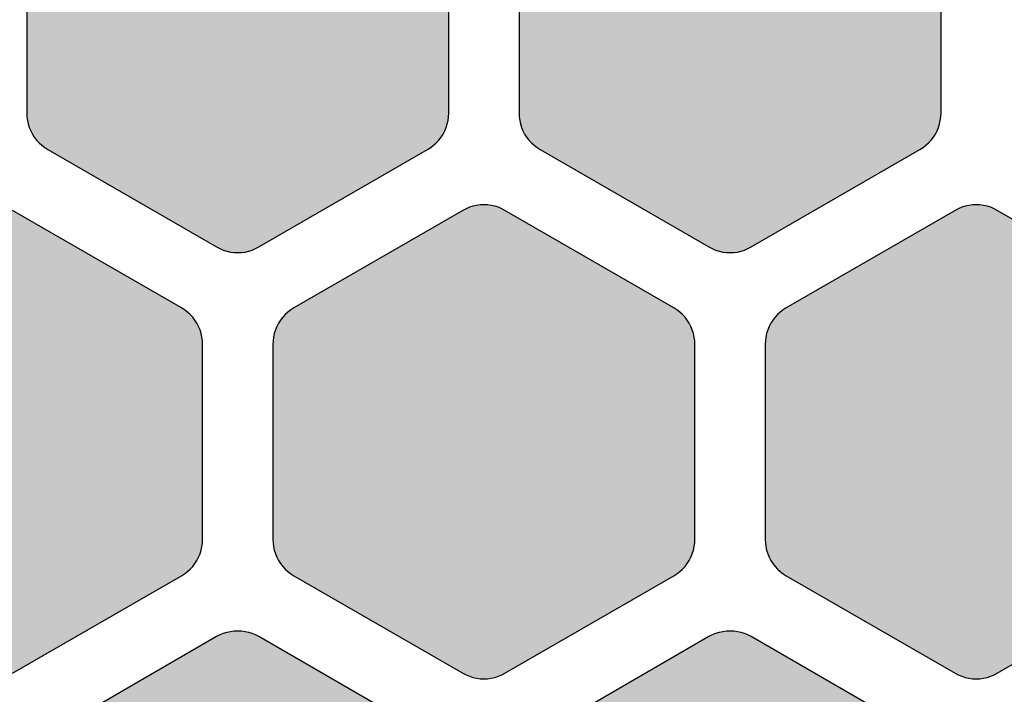
# Model space of a CAD drawing. Extents: x 35.3 to 134.7, y 200 to 271.2.
# Drawn here: x 39.7 to 46.7, y 218.8 to 223.6 of the extents above; entities that cross this region are included whole.
import ezdxf

# ---------------------------------------------------------------- set-up
doc = ezdxf.new("R2010")
doc.units = 0
doc.layers.add('DEFAULT', color=7, linetype='CONTINUOUS')
doc.layers.add('FLOWE3BP-T02__002_', color=7, linetype='CONTINUOUS')

# ---------------------------------------------------------------- blocks, each defined once
blk = doc.blocks.new('BLOCK4')
at = {"layer": 'FLOWE3BP-T02__002_', "linetype": 'CONTINUOUS'}
for points in [[(2.868, 22.926), (2.869, 22.9), (2.873, 22.874), (2.878, 22.849), (2.886, 22.824), (2.896, 22.8), (2.908, 22.776), (2.922, 22.754), (2.938, 22.734), (2.956, 22.714), (2.975, 22.697), (2.996, 22.681), (3.018, 22.667), (4.218, 21.974), (4.241, 21.962), (4.265, 21.952), (4.29, 21.944), (4.316, 21.938), (4.342, 21.935), (4.368, 21.934), (4.394, 21.935), (4.42, 21.938), (4.446, 21.944), (4.471, 21.952), (4.495, 21.962), (4.518, 21.974), (5.718, 22.667), (5.74, 22.681), (5.761, 22.697), (5.78, 22.714), (5.798, 22.734), (5.814, 22.754), (5.828, 22.776), (5.84, 22.8), (5.85, 22.824), (5.858, 22.849), (5.863, 22.874), (5.867, 22.9), (5.868, 22.926), (5.868, 24.312), (5.867, 24.338), (5.863, 24.364), (5.858, 24.39), (5.85, 24.415), (5.84, 24.439), (5.828, 24.462), (5.814, 24.484), (5.798, 24.505), (5.78, 24.524), (5.761, 24.542), (5.74, 24.558), (5.718, 24.572), (4.518, 25.265), (4.495, 25.277), (4.471, 25.287), (4.446, 25.295), (4.42, 25.3), (4.394, 25.304), (4.368, 25.305), (4.342, 25.304), (4.316, 25.3), (4.29, 25.295), (4.265, 25.287), (4.241, 25.277), (4.218, 25.265), (3.018, 24.572), (2.996, 24.558), (2.975, 24.542), (2.956, 24.524), (2.938, 24.505), (2.922, 24.484), (2.908, 24.462), (2.896, 24.439), (2.886, 24.415), (2.878, 24.39), (2.873, 24.364), (2.869, 24.338), (2.868, 24.312)], [(6.368, 22.926), (6.369, 22.9), (6.373, 22.874), (6.378, 22.849), (6.386, 22.824), (6.396, 22.8), (6.408, 22.776), (6.422, 22.754), (6.438, 22.734), (6.456, 22.714), (6.475, 22.697), (6.496, 22.681), (6.518, 22.667), (7.718, 21.974), (7.741, 21.962), (7.765, 21.952), (7.79, 21.944), (7.816, 21.938), (7.842, 21.935), (7.868, 21.934), (7.894, 21.935), (7.92, 21.938), (7.946, 21.944), (7.971, 21.952), (7.995, 21.962), (8.018, 21.974), (9.218, 22.667), (9.24, 22.681), (9.261, 22.697), (9.28, 22.714), (9.298, 22.734), (9.314, 22.754), (9.328, 22.776), (9.34, 22.8), (9.35, 22.824), (9.358, 22.849), (9.363, 22.874), (9.367, 22.9), (9.368, 22.926), (9.368, 24.312), (9.367, 24.338), (9.363, 24.364), (9.358, 24.39), (9.35, 24.415), (9.34, 24.439), (9.328, 24.462), (9.314, 24.484), (9.298, 24.505), (9.28, 24.524), (9.261, 24.542), (9.24, 24.558), (9.218, 24.572), (8.018, 25.265), (7.995, 25.277), (7.971, 25.287), (7.946, 25.295), (7.92, 25.3), (7.894, 25.304), (7.868, 25.305), (7.842, 25.304), (7.816, 25.3), (7.79, 25.295), (7.765, 25.287), (7.741, 25.277), (7.718, 25.265), (6.518, 24.572), (6.496, 24.558), (6.475, 24.542), (6.456, 24.524), (6.438, 24.505), (6.422, 24.484), (6.408, 24.462), (6.396, 24.439), (6.386, 24.415), (6.378, 24.39), (6.373, 24.364), (6.369, 24.338), (6.368, 24.312)], [(1.118, 19.895), (1.119, 19.869), (1.123, 19.843), (1.128, 19.818), (1.136, 19.793), (1.146, 19.769), (1.158, 19.745), (1.172, 19.723), (1.188, 19.703), (1.206, 19.683), (1.225, 19.666), (1.246, 19.65), (1.268, 19.636), (2.468, 18.943), (2.491, 18.931), (2.515, 18.921), (2.54, 18.913), (2.566, 18.907), (2.592, 18.904), (2.618, 18.903), (2.644, 18.904), (2.67, 18.907), (2.696, 18.913), (2.721, 18.921), (2.745, 18.931), (2.768, 18.943), (3.968, 19.636), (3.99, 19.65), (4.011, 19.666), (4.03, 19.683), (4.048, 19.703), (4.064, 19.723), (4.078, 19.745), (4.09, 19.769), (4.1, 19.793), (4.108, 19.818), (4.113, 19.843), (4.117, 19.869), (4.118, 19.895), (4.118, 21.281), (4.117, 21.307), (4.113, 21.333), (4.108, 21.359), (4.1, 21.384), (4.09, 21.408), (4.078, 21.431), (4.064, 21.453), (4.048, 21.474), (4.03, 21.493), (4.011, 21.511), (3.99, 21.527), (3.968, 21.541), (2.768, 22.234), (2.745, 22.246), (2.721, 22.256), (2.696, 22.264), (2.67, 22.269), (2.644, 22.273), (2.618, 22.274), (2.592, 22.273), (2.566, 22.269), (2.54, 22.264), (2.515, 22.256), (2.491, 22.246), (2.468, 22.234), (1.268, 21.541), (1.246, 21.527), (1.225, 21.511), (1.206, 21.493), (1.188, 21.474), (1.172, 21.453), (1.158, 21.431), (1.146, 21.408), (1.136, 21.384), (1.128, 21.359), (1.123, 21.333), (1.119, 21.307), (1.118, 21.281)], [(4.618, 19.895), (4.619, 19.869), (4.623, 19.843), (4.628, 19.818), (4.636, 19.793), (4.646, 19.769), (4.658, 19.745), (4.672, 19.723), (4.688, 19.703), (4.706, 19.683), (4.725, 19.666), (4.746, 19.65), (4.768, 19.636), (5.968, 18.943), (5.991, 18.931), (6.015, 18.921), (6.04, 18.913), (6.066, 18.907), (6.092, 18.904), (6.118, 18.903), (6.144, 18.904), (6.17, 18.907), (6.196, 18.913), (6.221, 18.921), (6.245, 18.931), (6.268, 18.943), (7.468, 19.636), (7.49, 19.65), (7.511, 19.666), (7.53, 19.683), (7.548, 19.703), (7.564, 19.723), (7.578, 19.745), (7.59, 19.769), (7.6, 19.793), (7.608, 19.818), (7.613, 19.843), (7.617, 19.869), (7.618, 19.895), (7.618, 21.281), (7.617, 21.307), (7.613, 21.333), (7.608, 21.359), (7.6, 21.384), (7.59, 21.408), (7.578, 21.431), (7.564, 21.453), (7.548, 21.474), (7.53, 21.493), (7.511, 21.511), (7.49, 21.527), (7.468, 21.541), (6.268, 22.234), (6.245, 22.246), (6.221, 22.256), (6.196, 22.264), (6.17, 22.269), (6.144, 22.273), (6.118, 22.274), (6.092, 22.273), (6.066, 22.269), (6.04, 22.264), (6.015, 22.256), (5.991, 22.246), (5.968, 22.234), (4.768, 21.541), (4.746, 21.527), (4.725, 21.511), (4.706, 21.493), (4.688, 21.474), (4.672, 21.453), (4.658, 21.431), (4.646, 21.408), (4.636, 21.384), (4.628, 21.359), (4.623, 21.333), (4.619, 21.307), (4.618, 21.281)], [(8.118, 19.895), (8.119, 19.869), (8.123, 19.843), (8.128, 19.818), (8.136, 19.793), (8.146, 19.769), (8.158, 19.745), (8.172, 19.723), (8.188, 19.703), (8.206, 19.683), (8.225, 19.666), (8.246, 19.65), (8.268, 19.636), (9.468, 18.943), (9.491, 18.931), (9.515, 18.921), (9.54, 18.913), (9.566, 18.907), (9.592, 18.904), (9.618, 18.903), (9.644, 18.904), (9.67, 18.907), (9.696, 18.913), (9.721, 18.921), (9.745, 18.931), (9.768, 18.943), (10.968, 19.636), (10.99, 19.65), (11.011, 19.666), (11.03, 19.683), (11.048, 19.703), (11.064, 19.723), (11.078, 19.745), (11.09, 19.769), (11.1, 19.793), (11.108, 19.818), (11.113, 19.843), (11.117, 19.869), (11.118, 19.895), (11.118, 21.281), (11.117, 21.307), (11.113, 21.333), (11.108, 21.359), (11.1, 21.384), (11.09, 21.408), (11.078, 21.431), (11.064, 21.453), (11.048, 21.474), (11.03, 21.493), (11.011, 21.511), (10.99, 21.527), (10.968, 21.541), (9.768, 22.234), (9.745, 22.246), (9.721, 22.256), (9.696, 22.264), (9.67, 22.269), (9.644, 22.273), (9.618, 22.274), (9.592, 22.273), (9.566, 22.269), (9.54, 22.264), (9.515, 22.256), (9.491, 22.246), (9.468, 22.234), (8.268, 21.541), (8.246, 21.527), (8.225, 21.511), (8.206, 21.493), (8.188, 21.474), (8.172, 21.453), (8.158, 21.431), (8.146, 21.408), (8.136, 21.384), (8.128, 21.359), (8.123, 21.333), (8.119, 21.307), (8.118, 21.281)], [(2.868, 16.864), (2.869, 16.838), (2.873, 16.812), (2.878, 16.787), (2.886, 16.762), (2.896, 16.738), (2.908, 16.714), (2.922, 16.692), (2.938, 16.671), (2.956, 16.652), (2.975, 16.634), (2.996, 16.619), (3.018, 16.604), (4.218, 15.912), (4.241, 15.9), (4.265, 15.89), (4.29, 15.882), (4.316, 15.876), (4.342, 15.873), (4.368, 15.871), (4.394, 15.873), (4.42, 15.876), (4.446, 15.882), (4.471, 15.89), (4.495, 15.9), (4.518, 15.912), (5.718, 16.604), (5.74, 16.619), (5.761, 16.634), (5.78, 16.652), (5.798, 16.671), (5.814, 16.692), (5.828, 16.714), (5.84, 16.738), (5.85, 16.762), (5.858, 16.787), (5.863, 16.812), (5.867, 16.838), (5.868, 16.864), (5.868, 18.25), (5.867, 18.276), (5.863, 18.302), (5.858, 18.328), (5.85, 18.353), (5.84, 18.377), (5.828, 18.4), (5.814, 18.422), (5.798, 18.443), (5.78, 18.462), (5.761, 18.48), (5.74, 18.496), (5.718, 18.51), (4.518, 19.203), (4.495, 19.215), (4.471, 19.225), (4.446, 19.233), (4.42, 19.238), (4.394, 19.242), (4.368, 19.243), (4.342, 19.242), (4.316, 19.238), (4.29, 19.233), (4.265, 19.225), (4.241, 19.215), (4.218, 19.203), (3.018, 18.51), (2.996, 18.496), (2.975, 18.48), (2.956, 18.462), (2.938, 18.443), (2.922, 18.422), (2.908, 18.4), (2.896, 18.377), (2.886, 18.353), (2.878, 18.328), (2.873, 18.302), (2.869, 18.276), (2.868, 18.25)], [(6.368, 16.864), (6.369, 16.838), (6.373, 16.812), (6.378, 16.787), (6.386, 16.762), (6.396, 16.738), (6.408, 16.714), (6.422, 16.692), (6.438, 16.671), (6.456, 16.652), (6.475, 16.634), (6.496, 16.619), (6.518, 16.604), (7.718, 15.912), (7.741, 15.9), (7.765, 15.89), (7.79, 15.882), (7.816, 15.876), (7.842, 15.873), (7.868, 15.871), (7.894, 15.873), (7.92, 15.876), (7.946, 15.882), (7.971, 15.89), (7.995, 15.9), (8.018, 15.912), (9.218, 16.604), (9.24, 16.619), (9.261, 16.634), (9.28, 16.652), (9.298, 16.671), (9.314, 16.692), (9.328, 16.714), (9.34, 16.738), (9.35, 16.762), (9.358, 16.787), (9.363, 16.812), (9.367, 16.838), (9.368, 16.864), (9.368, 18.25), (9.367, 18.276), (9.363, 18.302), (9.358, 18.328), (9.35, 18.353), (9.34, 18.377), (9.328, 18.4), (9.314, 18.422), (9.298, 18.443), (9.28, 18.462), (9.261, 18.48), (9.24, 18.496), (9.218, 18.51), (8.018, 19.203), (7.995, 19.215), (7.971, 19.225), (7.946, 19.233), (7.92, 19.238), (7.894, 19.242), (7.868, 19.243), (7.842, 19.242), (7.816, 19.238), (7.79, 19.233), (7.765, 19.225), (7.741, 19.215), (7.718, 19.203), (6.518, 18.51), (6.496, 18.496), (6.475, 18.48), (6.456, 18.462), (6.438, 18.443), (6.422, 18.422), (6.408, 18.4), (6.396, 18.377), (6.386, 18.353), (6.378, 18.328), (6.373, 18.302), (6.369, 18.276), (6.368, 18.25)]]:
    blk.add_hatch(color=7, dxfattribs=at).paths.add_polyline_path(points)
at = {"layer": 'FLOWE3BP-T02__002_', "color": 7, "linetype": 'CONTINUOUS'}
for p, q in [((2.868, 24.312), (2.868, 22.926)), ((2.868, 24.312), (2.868, 22.926)), ((5.868, 22.926), (5.868, 24.312)), ((5.868, 22.926), (5.868, 24.312)), ((6.368, 24.312), (6.368, 22.926)), ((6.368, 24.312), (6.368, 22.926)), ((9.368, 22.926), (9.368, 24.312)), ((9.368, 22.926), (9.368, 24.312)), ((2.868, 22.926), (2.869, 22.9)), ((2.868, 22.926), (2.869, 22.9)), ((2.869, 22.9), (2.873, 22.874)), ((2.869, 22.9), (2.873, 22.874)), ((5.863, 22.874), (5.867, 22.9)), ((5.863, 22.874), (5.867, 22.9)), ((5.867, 22.9), (5.868, 22.926)), ((5.867, 22.9), (5.868, 22.926)), ((6.368, 22.926), (6.369, 22.9)), ((6.368, 22.926), (6.369, 22.9)), ((6.369, 22.9), (6.373, 22.874)), ((6.369, 22.9), (6.373, 22.874)), ((9.363, 22.874), (9.367, 22.9)), ((9.363, 22.874), (9.367, 22.9)), ((9.367, 22.9), (9.368, 22.926)), ((9.367, 22.9), (9.368, 22.926)), ((2.873, 22.874), (2.878, 22.849)), ((2.873, 22.874), (2.878, 22.849)), ((2.878, 22.849), (2.886, 22.824)), ((2.878, 22.849), (2.886, 22.824)), ((2.886, 22.824), (2.896, 22.8)), ((2.886, 22.824), (2.896, 22.8)), ((5.84, 22.8), (5.85, 22.824)), ((5.84, 22.8), (5.85, 22.824)), ((5.85, 22.824), (5.858, 22.849)), ((5.85, 22.824), (5.858, 22.849)), ((5.858, 22.849), (5.863, 22.874)), ((5.858, 22.849), (5.863, 22.874)), ((6.373, 22.874), (6.378, 22.849)), ((6.373, 22.874), (6.378, 22.849)), ((6.378, 22.849), (6.386, 22.824)), ((6.378, 22.849), (6.386, 22.824)), ((6.386, 22.824), (6.396, 22.8)), ((6.386, 22.824), (6.396, 22.8)), ((9.34, 22.8), (9.35, 22.824)), ((9.34, 22.8), (9.35, 22.824)), ((9.35, 22.824), (9.358, 22.849)), ((9.35, 22.824), (9.358, 22.849)), ((9.358, 22.849), (9.363, 22.874)), ((9.358, 22.849), (9.363, 22.874)), ((2.896, 22.8), (2.908, 22.776)), ((2.896, 22.8), (2.908, 22.776)), ((2.908, 22.776), (2.922, 22.754)), ((2.908, 22.776), (2.922, 22.754)), ((2.922, 22.754), (2.938, 22.734)), ((2.922, 22.754), (2.938, 22.734)), ((5.798, 22.734), (5.814, 22.754)), ((5.798, 22.734), (5.814, 22.754)), ((5.814, 22.754), (5.828, 22.776)), ((5.814, 22.754), (5.828, 22.776)), ((5.828, 22.776), (5.84, 22.8)), ((5.828, 22.776), (5.84, 22.8)), ((6.396, 22.8), (6.408, 22.776)), ((6.396, 22.8), (6.408, 22.776)), ((6.408, 22.776), (6.422, 22.754)), ((6.408, 22.776), (6.422, 22.754)), ((6.422, 22.754), (6.438, 22.734)), ((6.422, 22.754), (6.438, 22.734)), ((9.298, 22.734), (9.314, 22.754)), ((9.298, 22.734), (9.314, 22.754)), ((9.314, 22.754), (9.328, 22.776)), ((9.314, 22.754), (9.328, 22.776)), ((9.328, 22.776), (9.34, 22.8)), ((9.328, 22.776), (9.34, 22.8)), ((2.938, 22.734), (2.956, 22.714)), ((2.938, 22.734), (2.956, 22.714)), ((2.956, 22.714), (2.975, 22.697)), ((2.956, 22.714), (2.975, 22.697)), ((2.975, 22.697), (2.996, 22.681)), ((2.975, 22.697), (2.996, 22.681)), ((2.996, 22.681), (3.018, 22.667)), ((2.996, 22.681), (3.018, 22.667)), ((5.718, 22.667), (5.74, 22.681)), ((5.718, 22.667), (5.74, 22.681)), ((5.74, 22.681), (5.761, 22.697)), ((5.74, 22.681), (5.761, 22.697)), ((5.761, 22.697), (5.78, 22.714)), ((5.761, 22.697), (5.78, 22.714)), ((5.78, 22.714), (5.798, 22.734)), ((5.78, 22.714), (5.798, 22.734)), ((6.438, 22.734), (6.456, 22.714)), ((6.438, 22.734), (6.456, 22.714)), ((6.456, 22.714), (6.475, 22.697)), ((6.456, 22.714), (6.475, 22.697)), ((6.475, 22.697), (6.496, 22.681)), ((6.475, 22.697), (6.496, 22.681)), ((6.496, 22.681), (6.518, 22.667)), ((6.496, 22.681), (6.518, 22.667)), ((9.218, 22.667), (9.24, 22.681)), ((9.218, 22.667), (9.24, 22.681)), ((9.24, 22.681), (9.261, 22.697)), ((9.24, 22.681), (9.261, 22.697)), ((9.261, 22.697), (9.28, 22.714)), ((9.261, 22.697), (9.28, 22.714)), ((9.28, 22.714), (9.298, 22.734)), ((9.28, 22.714), (9.298, 22.734)), ((3.018, 22.667), (4.218, 21.974)), ((3.018, 22.667), (4.218, 21.974)), ((4.518, 21.974), (5.718, 22.667)), ((4.518, 21.974), (5.718, 22.667)), ((6.518, 22.667), (7.718, 21.974)), ((6.518, 22.667), (7.718, 21.974)), ((8.018, 21.974), (9.218, 22.667)), ((8.018, 21.974), (9.218, 22.667)), ((6.04, 22.264), (6.015, 22.256)), ((6.04, 22.264), (6.015, 22.256)), ((6.066, 22.269), (6.04, 22.264)), ((6.066, 22.269), (6.04, 22.264)), ((6.092, 22.273), (6.066, 22.269)), ((6.092, 22.273), (6.066, 22.269)), ((6.118, 22.274), (6.092, 22.273)), ((6.118, 22.274), (6.092, 22.273)), ((6.144, 22.273), (6.118, 22.274)), ((6.144, 22.273), (6.118, 22.274)), ((6.17, 22.269), (6.144, 22.273)), ((6.17, 22.269), (6.144, 22.273)), ((6.196, 22.264), (6.17, 22.269)), ((6.196, 22.264), (6.17, 22.269)), ((6.221, 22.256), (6.196, 22.264)), ((6.221, 22.256), (6.196, 22.264)), ((9.54, 22.264), (9.515, 22.256)), ((9.54, 22.264), (9.515, 22.256)), ((9.566, 22.269), (9.54, 22.264)), ((9.566, 22.269), (9.54, 22.264)), ((9.592, 22.273), (9.566, 22.269)), ((9.592, 22.273), (9.566, 22.269)), ((9.618, 22.274), (9.592, 22.273)), ((9.618, 22.274), (9.592, 22.273)), ((9.644, 22.273), (9.618, 22.274)), ((9.644, 22.273), (9.618, 22.274)), ((9.67, 22.269), (9.644, 22.273)), ((9.67, 22.269), (9.644, 22.273)), ((9.696, 22.264), (9.67, 22.269)), ((9.696, 22.264), (9.67, 22.269)), ((9.721, 22.256), (9.696, 22.264)), ((9.721, 22.256), (9.696, 22.264)), ((3.968, 21.541), (2.768, 22.234)), ((3.968, 21.541), (2.768, 22.234)), ((5.968, 22.234), (4.768, 21.541)), ((5.968, 22.234), (4.768, 21.541)), ((5.991, 22.246), (5.968, 22.234)), ((5.991, 22.246), (5.968, 22.234)), ((6.015, 22.256), (5.991, 22.246)), ((6.015, 22.256), (5.991, 22.246)), ((6.245, 22.246), (6.221, 22.256)), ((6.245, 22.246), (6.221, 22.256)), ((6.268, 22.234), (6.245, 22.246)), ((6.268, 22.234), (6.245, 22.246)), ((7.468, 21.541), (6.268, 22.234)), ((7.468, 21.541), (6.268, 22.234)), ((9.468, 22.234), (8.268, 21.541)), ((9.468, 22.234), (8.268, 21.541)), ((9.491, 22.246), (9.468, 22.234)), ((9.491, 22.246), (9.468, 22.234)), ((9.515, 22.256), (9.491, 22.246)), ((9.515, 22.256), (9.491, 22.246)), ((9.745, 22.246), (9.721, 22.256)), ((9.745, 22.246), (9.721, 22.256)), ((9.768, 22.234), (9.745, 22.246)), ((9.768, 22.234), (9.745, 22.246)), ((10.968, 21.541), (9.768, 22.234)), ((10.968, 21.541), (9.768, 22.234)), ((4.218, 21.974), (4.241, 21.962)), ((4.218, 21.974), (4.241, 21.962)), ((4.241, 21.962), (4.265, 21.952)), ((4.241, 21.962), (4.265, 21.952)), ((4.265, 21.952), (4.29, 21.944)), ((4.265, 21.952), (4.29, 21.944)), ((4.29, 21.944), (4.316, 21.938)), ((4.29, 21.944), (4.316, 21.938)), ((4.316, 21.938), (4.342, 21.935)), ((4.316, 21.938), (4.342, 21.935)), ((4.342, 21.935), (4.368, 21.934)), ((4.342, 21.935), (4.368, 21.934)), ((4.368, 21.934), (4.394, 21.935)), ((4.368, 21.934), (4.394, 21.935)), ((4.394, 21.935), (4.42, 21.938)), ((4.394, 21.935), (4.42, 21.938)), ((4.42, 21.938), (4.446, 21.944)), ((4.42, 21.938), (4.446, 21.944)), ((4.446, 21.944), (4.471, 21.952)), ((4.446, 21.944), (4.471, 21.952)), ((4.471, 21.952), (4.495, 21.962)), ((4.471, 21.952), (4.495, 21.962)), ((4.495, 21.962), (4.518, 21.974)), ((4.495, 21.962), (4.518, 21.974)), ((7.718, 21.974), (7.741, 21.962)), ((7.718, 21.974), (7.741, 21.962)), ((7.741, 21.962), (7.765, 21.952)), ((7.741, 21.962), (7.765, 21.952)), ((7.765, 21.952), (7.79, 21.944)), ((7.765, 21.952), (7.79, 21.944)), ((7.79, 21.944), (7.816, 21.938)), ((7.79, 21.944), (7.816, 21.938)), ((7.816, 21.938), (7.842, 21.935)), ((7.816, 21.938), (7.842, 21.935)), ((7.842, 21.935), (7.868, 21.934)), ((7.842, 21.935), (7.868, 21.934)), ((7.868, 21.934), (7.894, 21.935)), ((7.868, 21.934), (7.894, 21.935)), ((7.894, 21.935), (7.92, 21.938)), ((7.894, 21.935), (7.92, 21.938)), ((7.92, 21.938), (7.946, 21.944)), ((7.92, 21.938), (7.946, 21.944)), ((7.946, 21.944), (7.971, 21.952)), ((7.946, 21.944), (7.971, 21.952)), ((7.971, 21.952), (7.995, 21.962)), ((7.971, 21.952), (7.995, 21.962)), ((7.995, 21.962), (8.018, 21.974)), ((7.995, 21.962), (8.018, 21.974)), ((3.99, 21.527), (3.968, 21.541)), ((3.99, 21.527), (3.968, 21.541)), ((4.011, 21.511), (3.99, 21.527)), ((4.011, 21.511), (3.99, 21.527)), ((4.03, 21.493), (4.011, 21.511)), ((4.03, 21.493), (4.011, 21.511)), ((4.048, 21.474), (4.03, 21.493)), ((4.048, 21.474), (4.03, 21.493)), ((4.706, 21.493), (4.688, 21.474)), ((4.706, 21.493), (4.688, 21.474)), ((4.725, 21.511), (4.706, 21.493)), ((4.725, 21.511), (4.706, 21.493)), ((4.746, 21.527), (4.725, 21.511)), ((4.746, 21.527), (4.725, 21.511)), ((4.768, 21.541), (4.746, 21.527)), ((4.768, 21.541), (4.746, 21.527)), ((7.49, 21.527), (7.468, 21.541)), ((7.49, 21.527), (7.468, 21.541)), ((7.511, 21.511), (7.49, 21.527)), ((7.511, 21.511), (7.49, 21.527)), ((7.53, 21.493), (7.511, 21.511)), ((7.53, 21.493), (7.511, 21.511)), ((7.548, 21.474), (7.53, 21.493)), ((7.548, 21.474), (7.53, 21.493)), ((8.206, 21.493), (8.188, 21.474)), ((8.206, 21.493), (8.188, 21.474)), ((8.225, 21.511), (8.206, 21.493)), ((8.225, 21.511), (8.206, 21.493)), ((8.246, 21.527), (8.225, 21.511)), ((8.246, 21.527), (8.225, 21.511)), ((8.268, 21.541), (8.246, 21.527)), ((8.268, 21.541), (8.246, 21.527)), ((4.064, 21.453), (4.048, 21.474)), ((4.064, 21.453), (4.048, 21.474)), ((4.078, 21.431), (4.064, 21.453)), ((4.078, 21.431), (4.064, 21.453)), ((4.09, 21.408), (4.078, 21.431)), ((4.09, 21.408), (4.078, 21.431)), ((4.658, 21.431), (4.646, 21.408)), ((4.658, 21.431), (4.646, 21.408)), ((4.672, 21.453), (4.658, 21.431)), ((4.672, 21.453), (4.658, 21.431)), ((4.688, 21.474), (4.672, 21.453)), ((4.688, 21.474), (4.672, 21.453)), ((7.564, 21.453), (7.548, 21.474)), ((7.564, 21.453), (7.548, 21.474)), ((7.578, 21.431), (7.564, 21.453)), ((7.578, 21.431), (7.564, 21.453)), ((7.59, 21.408), (7.578, 21.431)), ((7.59, 21.408), (7.578, 21.431)), ((8.158, 21.431), (8.146, 21.408)), ((8.158, 21.431), (8.146, 21.408)), ((8.172, 21.453), (8.158, 21.431)), ((8.172, 21.453), (8.158, 21.431)), ((8.188, 21.474), (8.172, 21.453)), ((8.188, 21.474), (8.172, 21.453)), ((4.1, 21.384), (4.09, 21.408)), ((4.1, 21.384), (4.09, 21.408)), ((4.108, 21.359), (4.1, 21.384)), ((4.108, 21.359), (4.1, 21.384)), ((4.113, 21.333), (4.108, 21.359)), ((4.113, 21.333), (4.108, 21.359)), ((4.628, 21.359), (4.623, 21.333)), ((4.628, 21.359), (4.623, 21.333)), ((4.636, 21.384), (4.628, 21.359)), ((4.636, 21.384), (4.628, 21.359)), ((4.646, 21.408), (4.636, 21.384)), ((4.646, 21.408), (4.636, 21.384)), ((7.6, 21.384), (7.59, 21.408)), ((7.6, 21.384), (7.59, 21.408)), ((7.608, 21.359), (7.6, 21.384)), ((7.608, 21.359), (7.6, 21.384)), ((7.613, 21.333), (7.608, 21.359)), ((7.613, 21.333), (7.608, 21.359)), ((8.128, 21.359), (8.123, 21.333)), ((8.128, 21.359), (8.123, 21.333)), ((8.136, 21.384), (8.128, 21.359)), ((8.136, 21.384), (8.128, 21.359)), ((8.146, 21.408), (8.136, 21.384)), ((8.146, 21.408), (8.136, 21.384)), ((4.117, 21.307), (4.113, 21.333)), ((4.117, 21.307), (4.113, 21.333)), ((4.118, 21.281), (4.117, 21.307)), ((4.118, 21.281), (4.117, 21.307)), ((4.118, 19.895), (4.118, 21.281)), ((4.118, 19.895), (4.118, 21.281)), ((4.619, 21.307), (4.618, 21.281)), ((4.619, 21.307), (4.618, 21.281)), ((4.618, 21.281), (4.618, 19.895)), ((4.618, 21.281), (4.618, 19.895)), ((4.623, 21.333), (4.619, 21.307)), ((4.623, 21.333), (4.619, 21.307)), ((7.617, 21.307), (7.613, 21.333)), ((7.617, 21.307), (7.613, 21.333)), ((7.618, 21.281), (7.617, 21.307)), ((7.618, 21.281), (7.617, 21.307)), ((7.618, 19.895), (7.618, 21.281)), ((7.618, 19.895), (7.618, 21.281)), ((8.119, 21.307), (8.118, 21.281)), ((8.119, 21.307), (8.118, 21.281)), ((8.118, 21.281), (8.118, 19.895)), ((8.118, 21.281), (8.118, 19.895)), ((8.123, 21.333), (8.119, 21.307)), ((8.123, 21.333), (8.119, 21.307)), ((4.117, 19.869), (4.118, 19.895)), ((4.117, 19.869), (4.118, 19.895)), ((4.618, 19.895), (4.619, 19.869)), ((4.618, 19.895), (4.619, 19.869)), ((7.617, 19.869), (7.618, 19.895)), ((7.617, 19.869), (7.618, 19.895)), ((8.118, 19.895), (8.119, 19.869)), ((8.118, 19.895), (8.119, 19.869)), ((4.1, 19.793), (4.108, 19.818)), ((4.1, 19.793), (4.108, 19.818)), ((4.108, 19.818), (4.113, 19.843)), ((4.108, 19.818), (4.113, 19.843)), ((4.113, 19.843), (4.117, 19.869)), ((4.113, 19.843), (4.117, 19.869)), ((4.619, 19.869), (4.623, 19.843)), ((4.619, 19.869), (4.623, 19.843)), ((4.623, 19.843), (4.628, 19.818)), ((4.623, 19.843), (4.628, 19.818)), ((4.628, 19.818), (4.636, 19.793)), ((4.628, 19.818), (4.636, 19.793)), ((7.6, 19.793), (7.608, 19.818)), ((7.6, 19.793), (7.608, 19.818)), ((7.608, 19.818), (7.613, 19.843)), ((7.608, 19.818), (7.613, 19.843)), ((7.613, 19.843), (7.617, 19.869)), ((7.613, 19.843), (7.617, 19.869)), ((8.119, 19.869), (8.123, 19.843)), ((8.119, 19.869), (8.123, 19.843)), ((8.123, 19.843), (8.128, 19.818)), ((8.123, 19.843), (8.128, 19.818)), ((8.128, 19.818), (8.136, 19.793)), ((8.128, 19.818), (8.136, 19.793)), ((4.064, 19.723), (4.078, 19.745)), ((4.064, 19.723), (4.078, 19.745)), ((4.078, 19.745), (4.09, 19.769)), ((4.078, 19.745), (4.09, 19.769)), ((4.09, 19.769), (4.1, 19.793)), ((4.09, 19.769), (4.1, 19.793)), ((4.636, 19.793), (4.646, 19.769)), ((4.636, 19.793), (4.646, 19.769)), ((4.646, 19.769), (4.658, 19.745)), ((4.646, 19.769), (4.658, 19.745)), ((4.658, 19.745), (4.672, 19.723)), ((4.658, 19.745), (4.672, 19.723)), ((7.564, 19.723), (7.578, 19.745)), ((7.564, 19.723), (7.578, 19.745)), ((7.578, 19.745), (7.59, 19.769)), ((7.578, 19.745), (7.59, 19.769)), ((7.59, 19.769), (7.6, 19.793)), ((7.59, 19.769), (7.6, 19.793)), ((8.136, 19.793), (8.146, 19.769)), ((8.136, 19.793), (8.146, 19.769)), ((8.146, 19.769), (8.158, 19.745)), ((8.146, 19.769), (8.158, 19.745)), ((8.158, 19.745), (8.172, 19.723)), ((8.158, 19.745), (8.172, 19.723)), ((4.011, 19.666), (4.03, 19.683)), ((4.011, 19.666), (4.03, 19.683)), ((4.03, 19.683), (4.048, 19.703)), ((4.03, 19.683), (4.048, 19.703)), ((4.048, 19.703), (4.064, 19.723)), ((4.048, 19.703), (4.064, 19.723)), ((4.672, 19.723), (4.688, 19.703)), ((4.672, 19.723), (4.688, 19.703)), ((4.688, 19.703), (4.706, 19.683)), ((4.688, 19.703), (4.706, 19.683)), ((4.706, 19.683), (4.725, 19.666)), ((4.706, 19.683), (4.725, 19.666)), ((7.511, 19.666), (7.53, 19.683)), ((7.511, 19.666), (7.53, 19.683)), ((7.53, 19.683), (7.548, 19.703)), ((7.53, 19.683), (7.548, 19.703)), ((7.548, 19.703), (7.564, 19.723)), ((7.548, 19.703), (7.564, 19.723)), ((8.172, 19.723), (8.188, 19.703)), ((8.172, 19.723), (8.188, 19.703)), ((8.188, 19.703), (8.206, 19.683)), ((8.188, 19.703), (8.206, 19.683)), ((8.206, 19.683), (8.225, 19.666)), ((8.206, 19.683), (8.225, 19.666)), ((2.768, 18.943), (3.968, 19.636)), ((2.768, 18.943), (3.968, 19.636)), ((3.968, 19.636), (3.99, 19.65)), ((3.968, 19.636), (3.99, 19.65)), ((3.99, 19.65), (4.011, 19.666)), ((3.99, 19.65), (4.011, 19.666)), ((4.725, 19.666), (4.746, 19.65)), ((4.725, 19.666), (4.746, 19.65)), ((4.746, 19.65), (4.768, 19.636)), ((4.746, 19.65), (4.768, 19.636)), ((4.768, 19.636), (5.968, 18.943)), ((4.768, 19.636), (5.968, 18.943)), ((6.268, 18.943), (7.468, 19.636)), ((6.268, 18.943), (7.468, 19.636)), ((7.468, 19.636), (7.49, 19.65)), ((7.468, 19.636), (7.49, 19.65)), ((7.49, 19.65), (7.511, 19.666)), ((7.49, 19.65), (7.511, 19.666)), ((8.225, 19.666), (8.246, 19.65)), ((8.225, 19.666), (8.246, 19.65)), ((8.246, 19.65), (8.268, 19.636)), ((8.246, 19.65), (8.268, 19.636)), ((8.268, 19.636), (9.468, 18.943)), ((8.268, 19.636), (9.468, 18.943)), ((9.768, 18.943), (10.968, 19.636)), ((9.768, 18.943), (10.968, 19.636)), ((4.218, 19.203), (3.018, 18.51)), ((4.218, 19.203), (3.018, 18.51)), ((4.241, 19.215), (4.218, 19.203)), ((4.241, 19.215), (4.218, 19.203)), ((4.265, 19.225), (4.241, 19.215)), ((4.265, 19.225), (4.241, 19.215)), ((4.29, 19.233), (4.265, 19.225)), ((4.29, 19.233), (4.265, 19.225)), ((4.316, 19.238), (4.29, 19.233)), ((4.316, 19.238), (4.29, 19.233)), ((4.342, 19.242), (4.316, 19.238)), ((4.342, 19.242), (4.316, 19.238)), ((4.368, 19.243), (4.342, 19.242)), ((4.368, 19.243), (4.342, 19.242)), ((4.394, 19.242), (4.368, 19.243)), ((4.394, 19.242), (4.368, 19.243)), ((4.42, 19.238), (4.394, 19.242)), ((4.42, 19.238), (4.394, 19.242)), ((4.446, 19.233), (4.42, 19.238)), ((4.446, 19.233), (4.42, 19.238)), ((4.471, 19.225), (4.446, 19.233)), ((4.471, 19.225), (4.446, 19.233)), ((4.495, 19.215), (4.471, 19.225)), ((4.495, 19.215), (4.471, 19.225)), ((4.518, 19.203), (4.495, 19.215)), ((4.518, 19.203), (4.495, 19.215)), ((5.718, 18.51), (4.518, 19.203)), ((5.718, 18.51), (4.518, 19.203)), ((7.718, 19.203), (6.518, 18.51)), ((7.718, 19.203), (6.518, 18.51)), ((7.741, 19.215), (7.718, 19.203)), ((7.741, 19.215), (7.718, 19.203)), ((7.765, 19.225), (7.741, 19.215)), ((7.765, 19.225), (7.741, 19.215)), ((7.79, 19.233), (7.765, 19.225)), ((7.79, 19.233), (7.765, 19.225)), ((7.816, 19.238), (7.79, 19.233)), ((7.816, 19.238), (7.79, 19.233)), ((7.842, 19.242), (7.816, 19.238)), ((7.842, 19.242), (7.816, 19.238)), ((7.868, 19.243), (7.842, 19.242)), ((7.868, 19.243), (7.842, 19.242)), ((7.894, 19.242), (7.868, 19.243)), ((7.894, 19.242), (7.868, 19.243)), ((7.92, 19.238), (7.894, 19.242)), ((7.92, 19.238), (7.894, 19.242)), ((7.946, 19.233), (7.92, 19.238)), ((7.946, 19.233), (7.92, 19.238)), ((7.971, 19.225), (7.946, 19.233)), ((7.971, 19.225), (7.946, 19.233)), ((7.995, 19.215), (7.971, 19.225)), ((7.995, 19.215), (7.971, 19.225)), ((8.018, 19.203), (7.995, 19.215)), ((8.018, 19.203), (7.995, 19.215)), ((9.218, 18.51), (8.018, 19.203)), ((9.218, 18.51), (8.018, 19.203)), ((5.968, 18.943), (5.991, 18.931)), ((5.968, 18.943), (5.991, 18.931)), ((5.991, 18.931), (6.015, 18.921)), ((5.991, 18.931), (6.015, 18.921)), ((6.015, 18.921), (6.04, 18.913)), ((6.015, 18.921), (6.04, 18.913)), ((6.04, 18.913), (6.066, 18.907)), ((6.04, 18.913), (6.066, 18.907)), ((6.066, 18.907), (6.092, 18.904)), ((6.066, 18.907), (6.092, 18.904)), ((6.092, 18.904), (6.118, 18.903)), ((6.092, 18.904), (6.118, 18.903)), ((6.118, 18.903), (6.144, 18.904)), ((6.118, 18.903), (6.144, 18.904)), ((6.144, 18.904), (6.17, 18.907)), ((6.144, 18.904), (6.17, 18.907)), ((6.17, 18.907), (6.196, 18.913)), ((6.17, 18.907), (6.196, 18.913)), ((6.196, 18.913), (6.221, 18.921)), ((6.196, 18.913), (6.221, 18.921)), ((6.221, 18.921), (6.245, 18.931)), ((6.221, 18.921), (6.245, 18.931)), ((6.245, 18.931), (6.268, 18.943)), ((6.245, 18.931), (6.268, 18.943)), ((9.468, 18.943), (9.491, 18.931)), ((9.468, 18.943), (9.491, 18.931)), ((9.491, 18.931), (9.515, 18.921)), ((9.491, 18.931), (9.515, 18.921)), ((9.515, 18.921), (9.54, 18.913)), ((9.515, 18.921), (9.54, 18.913)), ((9.54, 18.913), (9.566, 18.907)), ((9.54, 18.913), (9.566, 18.907)), ((9.566, 18.907), (9.592, 18.904)), ((9.566, 18.907), (9.592, 18.904)), ((9.592, 18.904), (9.618, 18.903)), ((9.592, 18.904), (9.618, 18.903)), ((9.618, 18.903), (9.644, 18.904)), ((9.618, 18.903), (9.644, 18.904)), ((9.644, 18.904), (9.67, 18.907)), ((9.644, 18.904), (9.67, 18.907)), ((9.67, 18.907), (9.696, 18.913)), ((9.67, 18.907), (9.696, 18.913)), ((9.696, 18.913), (9.721, 18.921)), ((9.696, 18.913), (9.721, 18.921)), ((9.721, 18.921), (9.745, 18.931)), ((9.721, 18.921), (9.745, 18.931)), ((9.745, 18.931), (9.768, 18.943)), ((9.745, 18.931), (9.768, 18.943))]:
    blk.add_line(p, q, dxfattribs=at)

msp = doc.modelspace()

# ---------------------------------------------------------------- block references
at = {"layer": 'DEFAULT', "color": 7}
msp.add_blockref('BLOCK4', (36.893, 200.0354), dxfattribs=at)

doc.saveas('drawing.dxf')
